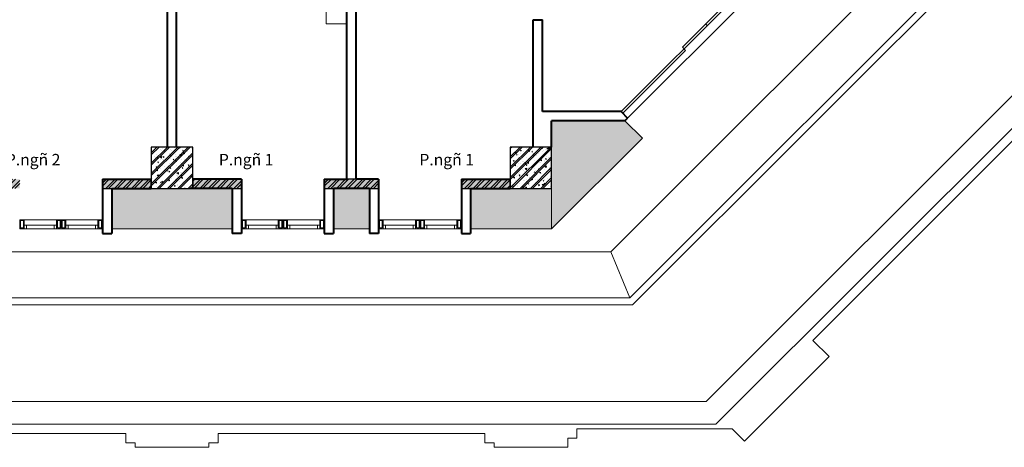
# Model space of a CAD drawing. Units: inches. Extents: x 221850 to 81886185, y -741419 to -410304.
# Drawn here: x 876011 to 897407, y -723957 to -714657 of the extents above; entities that cross this region are included whole.
import ezdxf

# ---------------------------------------------------------------- set-up
doc = ezdxf.new("R2010")
doc.units = ezdxf.units.IN
doc.header["$LTSCALE"] = 1000
doc.header["$MEASUREMENT"] = 0
for name, color, linetype, lineweight in [('Cot', 6, 'Continuous', 30), ('HACH', 80, 'Continuous', 5), ('Hatch', 81, 'Continuous', 5), ('MANH', 8, 'Continuous', 9), ('NOITHAT', 163, 'Continuous', 9), ('TEXT', 7, 'Continuous', 20), ('THAY', 125, 'Continuous', 15), ('TUONG', 31, 'Continuous', 40)]:
    doc.layers.add(name, color=color, linetype=linetype, lineweight=lineweight)
doc.styles.add('AVANTH-B', font='VHAVANB.ttf')

# ---------------------------------------------------------------- blocks, each defined once
blk = doc.blocks.new('cot 900')
at = {"layer": 'Hatch'}
h = blk.add_hatch(dxfattribs=at)
h.set_pattern_fill('1BETONG2-BOP', color=256, scale=37.5, angle=90, style=0, pattern_type=2)
h.set_pattern_definition([(140, (-352374.93, -413708.34), (23.53205, 268.97257), [28.125, -309.375]), (85, (-352374.93, -413708.34), (-282.07205, -52.03175), [22.5, -247.5]), (190.4514, (-352372.97, -413685.93), (-258.53983, 216.94102), [23.90257, -262.92829]), (136.1842, (-352449.93, -413708.34), (62.06963, 400.2154), [42.1875, -464.0625]), (186.6356, (-352444.76, -413675), (-365.2942, 350.49851), [35.85386, -394.39238]), (81.1842, (-352449.93, -413708.34), (-365.29448, 350.49823), [33.75, -371.25]), (111, (-352431.18, -413670.84), (150.98208, 223.840145), [28.125, -309.375]), (316, (-352431.18, -413670.84), (137.07743, 251.9558), [22.5, -247.5]), (161.4514, (-352418.6, -413652.2), (-120.94894, 315.08349), [23.90257, -262.92829]), (157.5, (-352374.93, -413708.34), (-110.390423, -58.468569), [0, -244.5, 0, -251.25, 0, -248.4375]), (94.5, (-352374.93, -413708.34), (-142.538696, 106.256596), [0, -143.25, 0, -238.875, 0, -94.6875]), (57.5, (-352374.93, -413791.97), (8.458077, 200.183414), [0, -93.75, 0, -292.5, 0, -388.125]), (47.5, (-352374.93, -413829.47), (-37.53937, 218.694814), [0, -121.875, 0, -194.25, 0, -275.625]), (45, (-352374.93, -413708.34), (-112.695143, 112.695143), []), (45, (-352420.87, -413708.34), (-112.695143, 112.695143), [])])
h.paths.add_polyline_path([(0, 0), (-450, 0), (-450, -450), (0, -450)])
h.paths.add_polyline_path([(450, 0), (0, 0), (0, -450), (450, -450)])
h.paths.add_polyline_path([(450, -450), (0, -450), (0, -900), (450, -900)])
h.paths.add_polyline_path([(0, -450), (-450, -450), (-450, -900), (0, -900)])
at = {"layer": 'Cot', "color": 5}
blk.add_lwpolyline([(-450, -900), (450, -900), (450, 0), (-450, 0)], close=True, dxfattribs=at)

msp = doc.modelspace()

# ---------------------------------------------------------------- hatches: boundary and pattern name
at = {"layer": 'HACH'}
h = msp.add_hatch(dxfattribs=at)
h.set_pattern_fill('ANSI32', color=256, scale=350, style=0)
h.set_pattern_definition([(45, (856350.73, -718326.33), (-92.80777, 92.80777), []), (45, (856412.6, -718326.33), (-92.80777, 92.80777), [])])
h.paths.add_polyline_path([(856550.7, -690951.3), (856350.7, -690951.3), (856350.7, -692131.3), (856550.7, -692131.3)])
h.paths.add_polyline_path([(856550.7, -693931.3), (856350.7, -693931.3), (856350.7, -694956.5), (856550.7, -694956.5)])
h.paths.add_polyline_path([(856550.7, -688006.5), (856350.7, -688006.5), (856350.7, -689151.3), (856550.7, -689151.3)])
h.paths.add_polyline_path([(856550.7, -686131.3), (856350.7, -686131.3), (856350.7, -687106.5), (856550.7, -687106.5)])
h.paths.add_polyline_path([(856550.7, -683151.3), (856350.7, -683151.3), (856350.7, -684856.5), (856550.7, -684856.5)])
h.paths.add_polyline_path([(856550.7, -681086.7), (856350.7, -681086.7), (856350.7, -681351.3), (856550.7, -681351.3)])
h.paths.add_polyline_path([(857430.6, -680186.7), (857250.7, -680186.7), (857250.7, -680386.7), (857430.6, -680386.7)])
h.paths.add_polyline_path([(860410.6, -680186.7), (859230.6, -680186.7), (859230.6, -680386.7), (860410.6, -680386.7)])
h.paths.add_polyline_path([(863270.6, -680186.7), (862210.6, -680186.7), (862210.6, -680386.7), (863270.6, -680386.7)])
h.paths.add_polyline_path([(865230.6, -680186.7), (864170.6, -680186.7), (864170.6, -680386.7), (865230.6, -680386.7)])
h.paths.add_polyline_path([(868210.6, -680186.7), (867030.6, -680186.7), (867030.6, -680386.7), (868210.6, -680386.7)])
h.paths.add_polyline_path([(871070.6, -680186.7), (870010.6, -680186.7), (870010.6, -680386.7), (871070.6, -680386.7)])
h.paths.add_polyline_path([(873030.6, -680186.7), (871970.6, -680186.7), (871970.6, -680386.7), (873030.6, -680386.7)])
h.paths.add_polyline_path([(874830.6, -680386.7), (876010.6, -680386.7), (876010.6, -680186.7), (874830.6, -680186.7)])
h.paths.add_polyline_path([(877810.6, -680386.7), (878870.6, -680386.7), (878870.6, -680186.7), (877810.6, -680186.7)])
h.paths.add_polyline_path([(879770.6, -680386.7), (880830.6, -680386.7), (880830.6, -680186.7), (879770.6, -680186.7)])
h.paths.add_polyline_path([(885610.6, -680386.7), (886670.6, -680386.7), (886670.6, -680186.7), (885610.6, -680186.7)])
h.paths.add_polyline_path([(882630.6, -680386.7), (883810.6, -680386.7), (883810.6, -680186.7), (882630.6, -680186.7)])
h.paths.add_polyline_path([(890430.6, -680386.7), (891610.6, -680386.7), (891610.6, -680186.7), (890430.6, -680186.7)])
h.paths.add_polyline_path([(887570.6, -680386.7), (888630.6, -680386.7), (888630.6, -680186.7), (887570.6, -680186.7)])
h.paths.add_polyline_path([(893410.6, -680386.7), (893610.6, -680386.7), (893610.6, -680186.7), (893410.6, -680186.7)])
h.paths.add_polyline_path([(894290.4, -710506.5), (894490.4, -710506.5), (894490.4, -709536.5), (894290.4, -709536.5)])
h.paths.add_polyline_path([(894290.4, -706556.5), (894490.4, -706556.5), (894490.4, -707736.5), (894290.4, -707736.5)])
h.paths.add_polyline_path([(894290.4, -704756.5), (894490.4, -704756.5), (894490.4, -703606.5), (894290.4, -703606.5)])
h.paths.add_polyline_path([(894290.4, -701006.5), (894490.4, -701006.5), (894490.4, -702706.5), (894290.4, -702706.5)])
h.paths.add_polyline_path([(894290.4, -697506.5), (894490.4, -697506.5), (894490.4, -695806.5), (894290.4, -695806.5)])
h.paths.add_polyline_path([(894290.4, -693931.3), (894490.4, -693931.3), (894490.4, -694906.5), (894290.4, -694906.5)])
h.paths.add_polyline_path([(894290.4, -690951.5), (894490.4, -690951.5), (894490.4, -692131.3), (894290.4, -692131.3)])
h.paths.add_polyline_path([(894290.4, -688006.5), (894490.4, -688006.5), (894490.4, -689151.3), (894290.4, -689151.3)])
h.paths.add_polyline_path([(894290.4, -686131.3), (894490.4, -686131.3), (894490.4, -687106.5), (894290.4, -687106.5)])
h.paths.add_polyline_path([(894290.4, -683151.3), (894490.4, -683151.3), (894490.4, -684855.5), (894290.4, -684855.5)])
h.paths.add_polyline_path([(894490.4, -681086.7), (894290.4, -681086.7), (894290.4, -681351.3), (894490.4, -681351.3)])
h.paths.add_polyline_path([(885610.6, -718326.3), (886670.6, -718326.3), (886670.6, -718126.3), (885610.6, -718126.3)])
h.paths.add_polyline_path([(882630.6, -718326.3), (883810.6, -718326.3), (883810.6, -718126.3), (882630.6, -718126.3)])
h.paths.add_polyline_path([(879770.6, -718326.3), (880830.6, -718326.3), (880830.6, -718126.3), (879770.6, -718126.3)])
h.paths.add_polyline_path([(877810.6, -718326.3), (878870.6, -718326.3), (878870.6, -718126.3), (877810.6, -718126.3)])
h.paths.add_polyline_path([(874830.6, -718326.3), (876010.6, -718326.3), (876010.6, -718126.3), (874830.6, -718126.3)])
h.paths.add_polyline_path([(871970.6, -718326.3), (873030.6, -718326.3), (873030.6, -718126.3), (871970.6, -718126.3)])
h.paths.add_polyline_path([(870010.6, -718326.3), (871070.6, -718326.3), (871070.6, -718126.3), (870010.6, -718126.3)])
h.paths.add_polyline_path([(867030.6, -718326.3), (868210.6, -718326.3), (868210.6, -718126.3), (867030.6, -718126.3)])
h.paths.add_polyline_path([(864170.6, -718326.3), (865230.6, -718326.3), (865230.6, -718126.3), (864170.6, -718126.3)])
h.paths.add_polyline_path([(862210.6, -718126.3), (863270.6, -718126.3), (863270.6, -718326.3), (862210.6, -718326.3)])
h.paths.add_polyline_path([(860410.6, -718326.3), (859230.6, -718326.3), (859230.6, -718126.3), (860410.6, -718126.3)])
h.paths.add_polyline_path([(857250.7, -718326.3), (857430.6, -718326.3), (857430.6, -718126.3), (857250.7, -718126.3)])
h.paths.add_polyline_path([(856550.7, -704756.5), (856350.7, -704756.5), (856350.7, -703556.5), (856550.7, -703556.5)])
h.paths.add_polyline_path([(856550.7, -707736.5), (856350.7, -707736.5), (856350.7, -706556.5), (856550.7, -706556.5)])
h.paths.add_polyline_path([(856350.7, -713656.5), (856550.7, -713656.5), (856550.7, -715536.5), (856350.7, -715536.5)])
h.paths.add_polyline_path([(856550.7, -712556.5), (856350.7, -712556.5), (856350.7, -711406.5), (856550.7, -711406.5)])
h.paths.add_polyline_path([(856550.7, -709536.5), (856350.7, -709536.5), (856350.7, -710506.5), (856550.7, -710506.5)])
h.paths.add_polyline_path([(856550.7, -717336.5), (856350.7, -717336.5), (856350.7, -717426.3), (856550.7, -717426.3)])
h = msp.add_hatch(dxfattribs=at)
h.set_pattern_fill('AR-CONC', color=256, scale=25, style=0)
h.set_pattern_definition([(50, (575161.46, -122917.65), (179.315046, -15.688034), [18.75, -206.25]), (355, (575161.46, -122917.65), (-34.687833, 188.048033), [15, -165]), (100.4514, (575176.4, -122918.95), (144.627345, 172.359886), [15.935047, -175.28553]), (46.1842, (575161.46, -122867.65), (266.81026, -41.37975), [28.125, -309.375]), (96.6356, (575183.7, -122871.1), (233.66568, 243.52947), [23.90257, -262.92825]), (351.1842, (575161.46, -122867.65), (233.66549, 243.52965), [22.5, -247.5]), (21, (575186.46, -122880.15), (149.226763, -100.654723), [18.75, -206.25]), (326, (575186.46, -122880.15), (60.828833, 181.28751), [15, -165]), (71.4514, (575198.89, -122888.53), (210.055657, 80.632624), [15.935047, -175.28553]), (37.5, (575161.455, -122917.645), (3.039964, 83.2234635), [0, -163, 0, -167.5, 0, -165.625]), (7.5, (575161.455, -122917.645), (65.767384, 98.602928), [0, -95.5, 0, -159.25, 0, -63.125]), (327.5, (575105.705, -122917.645), (133.455609, -5.638718), [0, -62.5, 0, -195, 0, -258.75]), (317.5, (575080.7, -122917.65), (145.796542, 25.026246), [0, -81.25, 0, -129.5, 0, -183.75])])
h.paths.add_polyline_path([(856550.7, -690951.3), (856350.7, -690951.3), (856350.7, -692131.3), (856550.7, -692131.3)])
h.paths.add_polyline_path([(856550.7, -693931.3), (856350.7, -693931.3), (856350.7, -694956.5), (856550.7, -694956.5)])
h.paths.add_polyline_path([(856550.7, -688006.5), (856350.7, -688006.5), (856350.7, -689151.3), (856550.7, -689151.3)])
h.paths.add_polyline_path([(856550.7, -686131.3), (856350.7, -686131.3), (856350.7, -687106.5), (856550.7, -687106.5)])
h.paths.add_polyline_path([(856550.7, -683151.3), (856350.7, -683151.3), (856350.7, -684856.5), (856550.7, -684856.5)])
h.paths.add_polyline_path([(856550.7, -681086.7), (856350.7, -681086.7), (856350.7, -681351.3), (856550.7, -681351.3)])
h.paths.add_polyline_path([(857430.6, -680186.7), (857250.7, -680186.7), (857250.7, -680386.7), (857430.6, -680386.7)])
h.paths.add_polyline_path([(860410.6, -680186.7), (859230.6, -680186.7), (859230.6, -680386.7), (860410.6, -680386.7)])
h.paths.add_polyline_path([(863270.6, -680186.7), (862210.6, -680186.7), (862210.6, -680386.7), (863270.6, -680386.7)])
h.paths.add_polyline_path([(865230.6, -680186.7), (864170.6, -680186.7), (864170.6, -680386.7), (865230.6, -680386.7)])
h.paths.add_polyline_path([(868210.6, -680186.7), (867030.6, -680186.7), (867030.6, -680386.7), (868210.6, -680386.7)])
h.paths.add_polyline_path([(871070.6, -680186.7), (870010.6, -680186.7), (870010.6, -680386.7), (871070.6, -680386.7)])
h.paths.add_polyline_path([(873030.6, -680186.7), (871970.6, -680186.7), (871970.6, -680386.7), (873030.6, -680386.7)])
h.paths.add_polyline_path([(874830.6, -680386.7), (876010.6, -680386.7), (876010.6, -680186.7), (874830.6, -680186.7)])
h.paths.add_polyline_path([(877810.6, -680386.7), (878870.6, -680386.7), (878870.6, -680186.7), (877810.6, -680186.7)])
h.paths.add_polyline_path([(879770.6, -680386.7), (880830.6, -680386.7), (880830.6, -680186.7), (879770.6, -680186.7)])
h.paths.add_polyline_path([(885610.6, -680386.7), (886670.6, -680386.7), (886670.6, -680186.7), (885610.6, -680186.7)])
h.paths.add_polyline_path([(882630.6, -680386.7), (883810.6, -680386.7), (883810.6, -680186.7), (882630.6, -680186.7)])
h.paths.add_polyline_path([(890430.6, -680386.7), (891610.6, -680386.7), (891610.6, -680186.7), (890430.6, -680186.7)])
h.paths.add_polyline_path([(887570.6, -680386.7), (888630.6, -680386.7), (888630.6, -680186.7), (887570.6, -680186.7)])
h.paths.add_polyline_path([(893410.6, -680386.7), (893610.6, -680386.7), (893610.6, -680186.7), (893410.6, -680186.7)])
h.paths.add_polyline_path([(894290.4, -710506.5), (894490.4, -710506.5), (894490.4, -709536.5), (894290.4, -709536.5)])
h.paths.add_polyline_path([(894290.4, -706556.5), (894490.4, -706556.5), (894490.4, -707736.5), (894290.4, -707736.5)])
h.paths.add_polyline_path([(894290.4, -704756.5), (894490.4, -704756.5), (894490.4, -703606.5), (894290.4, -703606.5)])
h.paths.add_polyline_path([(894290.4, -701006.5), (894490.4, -701006.5), (894490.4, -702706.5), (894290.4, -702706.5)])
h.paths.add_polyline_path([(894290.4, -697506.5), (894490.4, -697506.5), (894490.4, -695806.5), (894290.4, -695806.5)])
h.paths.add_polyline_path([(894290.4, -693931.3), (894490.4, -693931.3), (894490.4, -694906.5), (894290.4, -694906.5)])
h.paths.add_polyline_path([(894290.4, -690951.5), (894490.4, -690951.5), (894490.4, -692131.3), (894290.4, -692131.3)])
h.paths.add_polyline_path([(894290.4, -688006.5), (894490.4, -688006.5), (894490.4, -689151.3), (894290.4, -689151.3)])
h.paths.add_polyline_path([(894290.4, -686131.3), (894490.4, -686131.3), (894490.4, -687106.5), (894290.4, -687106.5)])
h.paths.add_polyline_path([(894290.4, -683151.3), (894490.4, -683151.3), (894490.4, -684855.5), (894290.4, -684855.5)])
h.paths.add_polyline_path([(894490.4, -681086.7), (894290.4, -681086.7), (894290.4, -681351.3), (894490.4, -681351.3)])
h.paths.add_polyline_path([(885610.6, -718326.3), (886670.6, -718326.3), (886670.6, -718126.3), (885610.6, -718126.3)])
h.paths.add_polyline_path([(882630.6, -718326.3), (883810.6, -718326.3), (883810.6, -718126.3), (882630.6, -718126.3)])
h.paths.add_polyline_path([(879770.6, -718326.3), (880830.6, -718326.3), (880830.6, -718126.3), (879770.6, -718126.3)])
h.paths.add_polyline_path([(877810.6, -718326.3), (878870.6, -718326.3), (878870.6, -718126.3), (877810.6, -718126.3)])
h.paths.add_polyline_path([(874830.6, -718326.3), (876010.6, -718326.3), (876010.6, -718126.3), (874830.6, -718126.3)])
h.paths.add_polyline_path([(871970.6, -718326.3), (873030.6, -718326.3), (873030.6, -718126.3), (871970.6, -718126.3)])
h.paths.add_polyline_path([(870010.6, -718326.3), (871070.6, -718326.3), (871070.6, -718126.3), (870010.6, -718126.3)])
h.paths.add_polyline_path([(867030.6, -718326.3), (868210.6, -718326.3), (868210.6, -718126.3), (867030.6, -718126.3)])
h.paths.add_polyline_path([(864170.6, -718326.3), (865230.6, -718326.3), (865230.6, -718126.3), (864170.6, -718126.3)])
h.paths.add_polyline_path([(862210.6, -718126.3), (863270.6, -718126.3), (863270.6, -718326.3), (862210.6, -718326.3)])
h.paths.add_polyline_path([(860410.6, -718326.3), (859230.6, -718326.3), (859230.6, -718126.3), (860410.6, -718126.3)])
h.paths.add_polyline_path([(857250.7, -718326.3), (857430.6, -718326.3), (857430.6, -718126.3), (857250.7, -718126.3)])
h.paths.add_polyline_path([(856550.7, -704756.5), (856350.7, -704756.5), (856350.7, -703556.5), (856550.7, -703556.5)])
h.paths.add_polyline_path([(856550.7, -707736.5), (856350.7, -707736.5), (856350.7, -706556.5), (856550.7, -706556.5)])
h.paths.add_polyline_path([(856350.7, -713656.5), (856550.7, -713656.5), (856550.7, -715536.5), (856350.7, -715536.5)])
h.paths.add_polyline_path([(856550.7, -712556.5), (856350.7, -712556.5), (856350.7, -711406.5), (856550.7, -711406.5)])
h.paths.add_polyline_path([(856550.7, -709536.5), (856350.7, -709536.5), (856350.7, -710506.5), (856550.7, -710506.5)])
h.paths.add_polyline_path([(856550.7, -717336.5), (856350.7, -717336.5), (856350.7, -717426.3), (856550.7, -717426.3)])
at = {"layer": 'Hatch'}
h = msp.add_hatch(dxfattribs=at)
h.set_pattern_fill('AR-RSHKE', color=256, scale=15, style=0, double=1)
h.set_pattern_definition([(225, (887570.56, -719206.5), (-143.189, -397.7476), [90, -75, 105, -45, 135, -60]), (225, (887512.22, -719275.44), (-143.189, -397.7476), [75, -285, 60, -90]), (225, (887371.69, -719389.46), (-143.189, -397.7476), [45, -465]), (315, (887570.56, -719206.5), (217.4353, -37.1231), [172.5, -547.5]), (315, (887506.92, -719270.14), (217.4353, -37.1231), [168.75, -551.25]), (315, (887453.89, -719323.17), (217.4353, -37.1231), [157.5, -562.5]), (315, (887371.69, -719389.46), (217.4353, -37.1231), [172.5, -547.5]), (315, (887339.87, -719421.28), (217.4353, -37.1231), [172.5, -547.5]), (315, (887252.36, -719524.7), (217.4353, -37.1231), [165, -555])])
h.paths.add_polyline_path([(893399.8, -713377.2), (895370.6, -711406.5), (894490.4, -711406.5), (893590.4, -711406.5), (893020.6, -711406.5), (893020.6, -712997.9)])
h.paths.add_polyline_path([(887570.6, -719206.5), (889541.3, -717235.8), (889162, -716856.5), (887570.6, -716856.5), (887570.6, -717426.3), (887570.6, -718326.3)])
h = msp.add_hatch(dxfattribs=at)
h.set_pattern_fill('AR-RSHKE', color=256, scale=15, style=0)
h.set_pattern_definition([(0, (1133787.65, -96945.04), (382.5, 180), [90, -75, 105, -45, 135, -60]), (0, (1133877.65, -96937.54), (382.5, 180), [75, -285, 60, -90]), (0, (1134057.65, -96956.3), (382.5, 180), [45, -465]), (90, (1133787.65, -96945.04), (-127.5, 180), [172.5, -547.5]), (90, (1133877.65, -96945.04), (-127.5, 180), [168.75, -551.25]), (90, (1133952.65, -96945.04), (-127.5, 180), [157.5, -562.5]), (90, (1134057.65, -96956.29), (-127.5, 180), [172.5, -547.5]), (90, (1134102.65, -96956.29), (-127.5, 180), [172.5, -547.5]), (90, (1134237.65, -96945.04), (-127.5, 180), [165, -555])])
h.paths.add_polyline_path([(857230.6, -718326.3), (856350.7, -718326.3), (855470.6, -719206.5), (857230.6, -719206.5)])
h.paths.add_polyline_path([(860210.6, -718306.5), (859430.6, -718306.5), (859430.6, -719206.5), (860210.6, -719206.5)])
h.paths.add_polyline_path([(865030.6, -718326.3), (864170.6, -718326.3), (863270.6, -718326.3), (862410.6, -718326.3), (862410.6, -719206.5), (865030.6, -719206.5)])
h.paths.add_polyline_path([(868010.6, -718326.3), (867230.6, -718326.3), (867230.6, -719206.5), (868010.6, -719206.5)])
h.paths.add_polyline_path([(872830.6, -718326.3), (871970.6, -718326.3), (871070.6, -718326.3), (870210.6, -718326.3), (870210.6, -719206.5), (872830.6, -719206.5)])
h.paths.add_polyline_path([(875810.6, -718326.3), (875030.6, -718326.3), (875030.6, -719206.5), (875810.6, -719206.5)])
h.paths.add_polyline_path([(880630.6, -718326.3), (879770.6, -718326.3), (878870.6, -718326.3), (878010.6, -718326.3), (878010.6, -719206.5), (880630.6, -719206.5)])
h.paths.add_polyline_path([(883610.6, -718326.3), (882830.6, -718326.3), (882830.6, -719206.5), (883610.6, -719206.5)])
h.paths.add_polyline_path([(887570.6, -718326.3), (886670.6, -718326.3), (885810.6, -718326.3), (885810.6, -719206.5), (887570.6, -719206.5)])

# ---------------------------------------------------------------- linework, layer by layer
at = {"layer": 'Cot'}
for points in [[(877810.6, -718326.3), (878870.6, -718326.3), (878870.6, -718126.3), (877810.6, -718126.3)], [(879770.6, -718326.3), (880830.6, -718326.3), (880830.6, -718126.3), (879770.6, -718126.3)], [(882630.6, -718326.3), (883810.6, -718326.3), (883810.6, -718126.3), (882630.6, -718126.3)], [(885610.6, -718326.3), (886670.6, -718326.3), (886670.6, -718126.3), (885610.6, -718126.3)]]:
    msp.add_lwpolyline(points, close=True, dxfattribs=at)
at = {"layer": 'Hatch'}
for p, q in [((889079.1, -716656.5), (892820.6, -712915.1)), ((889220.6, -716797.9), (892962, -713056.5)), ((890411, -715254), (891418, -714246.9)), ((890411, -715254), (891418, -714246.9)), ((890949.8, -714785.8), (890914.5, -714750.4)), ((890949.8, -714785.8), (890914.5, -714750.4)), ((890930.6, -722956.5), (899036.7, -714850.4)), ((891137.7, -723456.5), (899530.8, -715063.4)), ((890481.7, -715324.7), (890411, -715254)), ((890481.7, -715324.7), (890411, -715254)), ((889114.5, -716691.9), (890481.7, -715324.7)), ((889978.2, -715828.2), (890481.7, -715324.7)), ((893246.9, -721630.2), (897794.2, -717082.8)), ((888853.8, -719706.5), (889268.1, -720706.5)), ((893600.5, -721983.7), (893246.9, -721630.2)), ((891762, -723822.2), (893600.5, -721983.7)), ((890930.6, -722956.5), (856320.6, -722956.5)), ((891137.7, -723456.5), (855820.6, -723456.5)), ((888120.6, -723556.5), (888120.6, -723756.5)), ((891496.3, -723556.5), (888120.6, -723556.5)), ((891496.3, -723556.5), (891762, -723822.2)), ((878320.6, -723656.5), (872520.6, -723656.5)), ((878320.6, -723656.5), (878320.6, -723856.5)), ((880320.6, -723656.5), (880320.6, -723856.5)), ((886120.6, -723656.5), (880320.6, -723656.5)), ((886120.6, -723656.5), (886120.6, -723856.5)), ((887920.6, -723756.5), (887920.6, -723956.5)), ((887920.6, -723756.5), (888120.6, -723756.5)), ((878520.6, -723856.5), (878320.6, -723856.5)), ((878520.6, -723856.5), (878520.6, -723956.5)), ((880120.6, -723956.5), (878520.6, -723956.5)), ((880120.6, -723856.5), (880120.6, -723956.5)), ((880120.6, -723856.5), (880320.6, -723856.5)), ((886320.6, -723856.5), (886120.6, -723856.5)), ((886320.6, -723856.5), (886320.6, -723956.5)), ((887920.6, -723956.5), (886320.6, -723956.5))]:
    msp.add_line(p, q, dxfattribs=at)
for points in [[(896870.6, -697606.5), (896870.6, -677806.5), (853970.6, -677806.5), (853970.6, -720706.5), (889268.1, -720706.5), (896870.6, -713104), (896870.6, -700906.5)], [(895870.6, -697606.5), (895870.6, -678806.5), (854970.6, -678806.5), (854970.6, -719706.5), (888853.8, -719706.5), (895870.6, -712689.8), (895870.6, -700906.5)]]:
    msp.add_lwpolyline(points, dxfattribs=at)
at = {"layer": 'MANH'}
for p, q in [((876810.6, -719006.5), (876110.6, -719006.5)), ((876810.6, -719126.5), (876110.6, -719126.5)), ((877010.6, -719006.5), (877710.6, -719006.5)), ((877010.6, -719126.5), (877710.6, -719126.5)), ((881630.6, -719006.5), (880930.6, -719006.5)), ((881630.6, -719126.5), (880930.6, -719126.5)), ((881830.6, -719006.5), (882530.6, -719006.5)), ((881830.6, -719126.5), (882530.6, -719126.5)), ((884610.6, -719006.5), (883910.6, -719006.5)), ((884610.6, -719126.5), (883910.6, -719126.5)), ((884810.6, -719006.5), (885510.6, -719006.5)), ((884810.6, -719126.5), (885510.6, -719126.5)), ((876110.6, -719206.5), (876810.6, -719206.5)), ((877710.6, -719206.5), (877010.6, -719206.5)), ((880930.6, -719206.5), (881630.6, -719206.5)), ((882530.6, -719206.5), (881830.6, -719206.5)), ((883910.6, -719206.5), (884610.6, -719206.5)), ((885510.6, -719206.5), (884810.6, -719206.5))]:
    msp.add_line(p, q, dxfattribs=at)
for points in [[(876110.6, -719206.5), (876010.6, -719206.5), (876010.6, -719006.5), (876110.6, -719006.5)], [(876090.6, -719186.5), (876030.6, -719186.5), (876030.6, -719026.5), (876090.6, -719026.5)], [(876160.6, -719126.5), (876110.6, -719126.5), (876110.6, -719206.5), (876160.6, -719206.5)], [(876810.6, -719126.5), (876760.6, -719126.5), (876760.6, -719206.5), (876810.6, -719206.5)], [(876910.6, -719206.5), (876810.6, -719206.5), (876810.6, -719006.5), (876910.6, -719006.5)], [(876810.6, -719206.5), (876910.6, -719206.5), (876910.6, -719006.5), (876810.6, -719006.5)], [(876890.6, -719186.5), (876830.6, -719186.5), (876830.6, -719026.5), (876890.6, -719026.5)], [(876830.6, -719186.5), (876890.6, -719186.5), (876890.6, -719026.5), (876830.6, -719026.5)], [(876910.6, -719206.5), (877010.6, -719206.5), (877010.6, -719006.5), (876910.6, -719006.5)], [(877010.6, -719206.5), (876910.6, -719206.5), (876910.6, -719006.5), (877010.6, -719006.5)], [(876930.6, -719186.5), (876990.6, -719186.5), (876990.6, -719026.5), (876930.6, -719026.5)], [(876990.6, -719186.5), (876930.6, -719186.5), (876930.6, -719026.5), (876990.6, -719026.5)], [(877010.6, -719126.5), (877060.6, -719126.5), (877060.6, -719206.5), (877010.6, -719206.5)], [(877660.6, -719126.5), (877710.6, -719126.5), (877710.6, -719206.5), (877660.6, -719206.5)], [(877710.6, -719206.5), (877810.6, -719206.5), (877810.6, -719006.5), (877710.6, -719006.5)], [(877730.6, -719186.5), (877790.6, -719186.5), (877790.6, -719026.5), (877730.6, -719026.5)], [(880930.6, -719206.5), (880830.6, -719206.5), (880830.6, -719006.5), (880930.6, -719006.5)], [(880910.6, -719186.5), (880850.6, -719186.5), (880850.6, -719026.5), (880910.6, -719026.5)], [(880980.6, -719126.5), (880930.6, -719126.5), (880930.6, -719206.5), (880980.6, -719206.5)], [(881630.6, -719126.5), (881580.6, -719126.5), (881580.6, -719206.5), (881630.6, -719206.5)], [(881730.6, -719206.5), (881630.6, -719206.5), (881630.6, -719006.5), (881730.6, -719006.5)], [(881630.6, -719206.5), (881730.6, -719206.5), (881730.6, -719006.5), (881630.6, -719006.5)], [(881710.6, -719186.5), (881650.6, -719186.5), (881650.6, -719026.5), (881710.6, -719026.5)], [(881650.6, -719186.5), (881710.6, -719186.5), (881710.6, -719026.5), (881650.6, -719026.5)], [(881730.6, -719206.5), (881830.6, -719206.5), (881830.6, -719006.5), (881730.6, -719006.5)], [(881830.6, -719206.5), (881730.6, -719206.5), (881730.6, -719006.5), (881830.6, -719006.5)], [(881750.6, -719186.5), (881810.6, -719186.5), (881810.6, -719026.5), (881750.6, -719026.5)], [(881810.6, -719186.5), (881750.6, -719186.5), (881750.6, -719026.5), (881810.6, -719026.5)], [(881830.6, -719126.5), (881880.6, -719126.5), (881880.6, -719206.5), (881830.6, -719206.5)], [(882480.6, -719126.5), (882530.6, -719126.5), (882530.6, -719206.5), (882480.6, -719206.5)], [(882530.6, -719206.5), (882630.6, -719206.5), (882630.6, -719006.5), (882530.6, -719006.5)], [(882550.6, -719186.5), (882610.6, -719186.5), (882610.6, -719026.5), (882550.6, -719026.5)], [(883910.6, -719206.5), (883810.6, -719206.5), (883810.6, -719006.5), (883910.6, -719006.5)], [(883890.6, -719186.5), (883830.6, -719186.5), (883830.6, -719026.5), (883890.6, -719026.5)], [(883960.6, -719126.5), (883910.6, -719126.5), (883910.6, -719206.5), (883960.6, -719206.5)], [(884610.6, -719126.5), (884560.6, -719126.5), (884560.6, -719206.5), (884610.6, -719206.5)], [(884710.6, -719206.5), (884610.6, -719206.5), (884610.6, -719006.5), (884710.6, -719006.5)], [(884610.6, -719206.5), (884710.6, -719206.5), (884710.6, -719006.5), (884610.6, -719006.5)], [(884690.6, -719186.5), (884630.6, -719186.5), (884630.6, -719026.5), (884690.6, -719026.5)], [(884630.6, -719186.5), (884690.6, -719186.5), (884690.6, -719026.5), (884630.6, -719026.5)], [(884710.6, -719206.5), (884810.6, -719206.5), (884810.6, -719006.5), (884710.6, -719006.5)], [(884810.6, -719206.5), (884710.6, -719206.5), (884710.6, -719006.5), (884810.6, -719006.5)], [(884730.6, -719186.5), (884790.6, -719186.5), (884790.6, -719026.5), (884730.6, -719026.5)], [(884790.6, -719186.5), (884730.6, -719186.5), (884730.6, -719026.5), (884790.6, -719026.5)], [(884810.6, -719126.5), (884860.6, -719126.5), (884860.6, -719206.5), (884810.6, -719206.5)], [(885460.6, -719126.5), (885510.6, -719126.5), (885510.6, -719206.5), (885460.6, -719206.5)], [(885510.6, -719206.5), (885610.6, -719206.5), (885610.6, -719006.5), (885510.6, -719006.5)], [(885530.6, -719186.5), (885590.6, -719186.5), (885590.6, -719026.5), (885530.6, -719026.5)]]:
    msp.add_lwpolyline(points, close=True, dxfattribs=at)
at = {"layer": 'NOITHAT'}
msp.add_lwpolyline([(883120.6, -713756.5), (882670.6, -713756.5), (882670.6, -714744), (883120.6, -714744)], close=True, dxfattribs=at)
at = {"layer": 'THAY'}
for p, q in [((889162, -716856.5), (889541.3, -717235.8)), ((887570.6, -719206.5), (889541.3, -717235.8)), ((887570.6, -719206.5), (887570.6, -718326.3))]:
    msp.add_line(p, q, dxfattribs=at)
for points in [[(897020.6, -697606.5), (897020.6, -677656.5), (853820.6, -677656.5), (853820.6, -720856.5), (889330.2, -720856.5), (897020.6, -713166.1), (897020.6, -700906.5)], [(880630.6, -719206.5), (878010.6, -719206.5)], [(883610.6, -719206.5), (882830.6, -719206.5)], [(887570.6, -719206.5), (887570.6, -719206.5), (885810.6, -719206.5)]]:
    msp.add_lwpolyline(points, dxfattribs=at)
at = {"layer": 'TUONG'}
for p, q in [((879220.6, -717426.3), (879220.6, -713756.5)), ((879420.6, -717426.3), (879420.6, -713756.5)), ((883120.6, -718126.3), (883120.6, -713756.5)), ((883320.6, -718126.3), (883320.6, -713756.5)), ((887170.6, -717426.3), (887170.6, -714656.5)), ((887170.6, -714656.5), (887370.6, -714656.5)), ((887370.6, -716656.5), (887370.6, -714656.5)), ((889079.1, -716656.5), (887370.6, -716656.5)), ((889079.1, -716656.5), (889079.1, -716656.5)), ((889079.1, -716656.5), (889220.6, -716797.9)), ((889162, -716856.5), (887570.6, -716856.5)), ((887570.6, -717426.3), (887570.6, -716856.5)), ((889162, -716856.5), (889220.6, -716797.9)), ((877810.6, -718126.3), (878870.6, -718126.3)), ((877810.6, -718126.3), (877810.6, -719306.5)), ((880830.6, -718126.3), (879770.6, -718126.3)), ((880830.6, -718126.3), (880830.6, -719306.5)), ((882630.6, -718126.3), (883120.6, -718126.3)), ((882630.6, -718126.3), (882630.6, -719306.5)), ((883810.6, -718126.3), (883320.6, -718126.3)), ((883810.6, -718126.3), (883810.6, -719306.5)), ((885610.6, -718126.3), (886670.6, -718126.3)), ((885610.6, -718126.3), (885610.6, -719306.5)), ((878010.6, -718326.3), (878870.6, -718326.3)), ((878010.6, -718326.3), (878010.6, -719306.5)), ((880630.6, -718326.3), (879770.6, -718326.3)), ((880630.6, -718326.3), (880630.6, -719306.5)), ((883610.6, -718326.3), (882830.6, -718326.3)), ((882830.6, -718326.3), (882830.6, -719306.5)), ((883610.6, -718326.3), (883610.6, -719306.5)), ((885810.6, -718326.3), (886670.6, -718326.3)), ((885810.6, -718326.3), (885810.6, -719306.5)), ((877810.6, -719306.5), (878010.6, -719306.5)), ((880830.6, -719306.5), (880630.6, -719306.5)), ((882630.6, -719306.5), (882830.6, -719306.5)), ((883810.6, -719306.5), (883610.6, -719306.5)), ((885610.6, -719306.5), (885810.6, -719306.5))]:
    msp.add_line(p, q, dxfattribs=at)

# ---------------------------------------------------------------- block references
at = {"layer": 'Cot', "color": 251}
for p in [(879320.6, -717426.3), (887120.6, -717426.3)]:
    msp.add_blockref('cot 900', p, dxfattribs=at)

# ---------------------------------------------------------------- texts
at = {"layer": 'TEXT', "style": 'AVANTH-B'}
for s, p in [('P.ngñ 2', (875710, -717825.4)), ('P.ngñ 1', (880339.6, -717825.4)), ('P.ngñ 1', (884696.9, -717825.4))]:
    msp.add_text(s, height=250, dxfattribs=at).set_placement(p)

doc.saveas('drawing.dxf')
